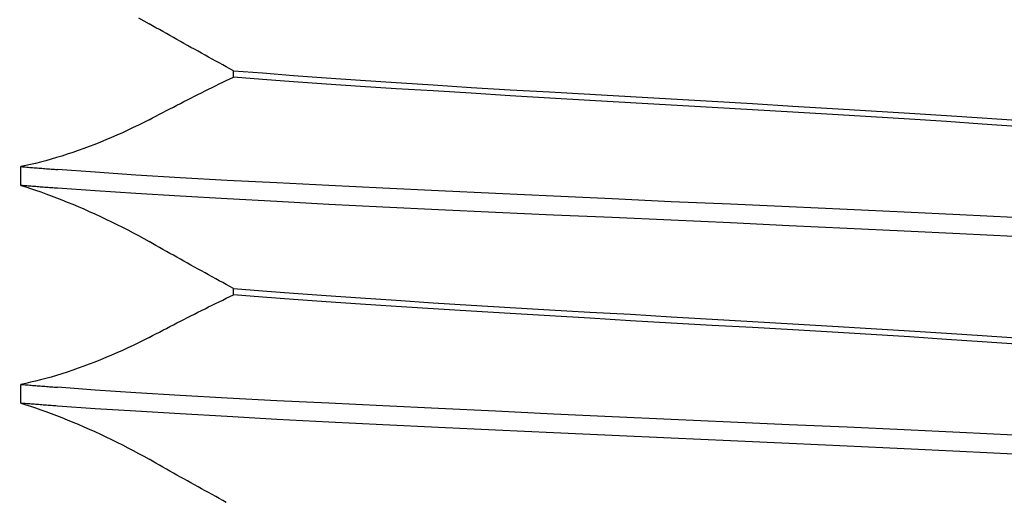
# Model space of a CAD drawing. Units: inches. Extents: x 0.82 to 7.37, y 0.79 to 10.27.
# Drawn here: x 2.54 to 2.6, y 8.98 to 9.01 of the extents above; entities that cross this region are included whole.
import ezdxf

# ---------------------------------------------------------------- set-up
doc = ezdxf.new("R2010")
doc.units = ezdxf.units.IN
doc.header["$MEASUREMENT"] = 0
doc.styles.add('SLDTEXTSTYLE0', font='TXT', dxfattribs={"width": 0.605})
doc.dimstyles.new('SLDDIMSTYLE0', dxfattribs={"dimtxt": 0.080892, "dimasz": 0.13, "dimexe": 0, "dimexo": 0.0625, "dimgap": 0.020223, "dimtad": 1, "dimlfac": 5, "dimrnd": 1e-09, "dimzin": 12, "dimdsep": 46, "dimtxsty": 'SLDTEXTSTYLE0', "dimsah": 1, "dimcen": 0.09, "dimadec": 0, "dimazin": 3, "dimtfac": 1, "dimtofl": 0, "dimtmove": 0, "dimatfit": 3, "dimfxl": 0, "dimfrac": 2, "dimtolj": 1, "dimtzin": 12, "dimarcsym": 0})
doc.dimstyles.new('SLDDIMSTYLE1', dxfattribs={"dimtxt": 0.080892, "dimasz": 0.13, "dimexe": 0, "dimexo": 0.0625, "dimgap": 0.020223, "dimtad": 1, "dimlfac": 5, "dimrnd": 1e-09, "dimzin": 12, "dimdsep": 46, "dimtxsty": 'SLDTEXTSTYLE0', "dimsah": 1, "dimcen": 0.09, "dimadec": 0, "dimazin": 3, "dimtfac": 1, "dimtofl": 0, "dimtmove": 0, "dimatfit": 3, "dimfxl": 0, "dimfrac": 2, "dimtolj": 1, "dimtzin": 12, "dimarcsym": 0})

# ---------------------------------------------------------------- blocks, each defined once
blk = doc.blocks.new('_D')
at = {"color": 7, "linetype": 'Continuous', "lineweight": 0}
for p, q in [((2.71732, 9.170589), (1.896948, 9.170589)), ((1.936318, 6.83988), (1.936318, 9.170589)), ((1.793571, 8.660151), (1.793571, 8.67867)), ((1.793571, 8.67867), (1.917799, 8.67867)), ((1.917799, 8.67867), (1.917799, 8.660151)), ((1.793571, 8.243484), (1.793571, 8.224966)), ((1.917799, 8.224966), (1.917799, 8.243484)), ((1.793571, 8.224966), (1.917799, 8.224966)), ((3.232284, 6.83988), (1.896948, 6.83988))]:
    blk.add_line(p, q, dxfattribs=at)
for points in [[(1.936318, 9.170589), (1.916318, 9.040589), (1.956318, 9.040589)], [(1.936318, 6.83988), (1.956318, 6.96988), (1.916318, 6.96988)]]:
    blk.add_solid(points, dxfattribs=at)
at = {"color": 7, "linetype": 'Continuous', "lineweight": 0, "char_height": 0.0833333, "attachment_point": 1, "rotation": 90, "style": 'SLDTEXTSTYLE0'}
for s, insert in [('296mm', (1.810377, 8.266633)), ('11.65in', (1.810377, 7.84688))]:
    blk.add_mtext(s, dxfattribs=dict(at, insert=insert))
blk = doc.blocks.new('_D_1')
at = {"color": 7, "linetype": 'Continuous', "lineweight": 0}
for p, q in [((2.71732, 9.170589), (2.202054, 9.170589)), ((2.241425, 9.170589), (2.241425, 7.599722)), ((2.098678, 8.675583), (2.098678, 8.694102)), ((2.098678, 8.694102), (2.222906, 8.694102)), ((2.222906, 8.694102), (2.222906, 8.675583)), ((2.098678, 8.166324), (2.098678, 8.147805)), ((2.222906, 8.147805), (2.222906, 8.166324)), ((2.098678, 8.147805), (2.222906, 8.147805)), ((3.154725, 7.599722), (2.202054, 7.599722))]:
    blk.add_line(p, q, dxfattribs=at)
for points in [[(2.241425, 9.170589), (2.221425, 9.040589), (2.261425, 9.040589)], [(2.241425, 7.599722), (2.261425, 7.729722), (2.221425, 7.729722)]]:
    blk.add_solid(points, dxfattribs=at)
at = {"color": 7, "linetype": 'Continuous', "lineweight": 0, "char_height": 0.0833333, "attachment_point": 1, "rotation": 90, "style": 'SLDTEXTSTYLE0'}
for s, insert in [('199.5mm', (2.115484, 8.189472)), ('7.85in', (2.115484, 7.831447))]:
    blk.add_mtext(s, dxfattribs=dict(at, insert=insert))

msp = doc.modelspace()

# ---------------------------------------------------------------- linework, layer by layer
at = {"color": 7, "linetype": 'Continuous'}
for p, q in [((2.548645, 9.006849), (2.548931, 9.006691)), ((2.548931, 9.006691), (2.549214, 9.006532)), ((2.549403, 9.006425), (2.549214, 9.006532)), ((2.549592, 9.006317), (2.549403, 9.006425)), ((2.549781, 9.00621), (2.549592, 9.006317)), ((2.549971, 9.006103), (2.549781, 9.00621)), ((2.550161, 9.005996), (2.549971, 9.006103)), ((2.55035, 9.005889), (2.550161, 9.005996)), ((2.55054, 9.005782), (2.55035, 9.005889)), ((2.550731, 9.005675), (2.55054, 9.005782)), ((2.550921, 9.005569), (2.550731, 9.005675)), ((2.551111, 9.005462), (2.550921, 9.005569)), ((2.551302, 9.005356), (2.551111, 9.005462)), ((2.551493, 9.00525), (2.551302, 9.005356)), ((2.551684, 9.005143), (2.551493, 9.00525)), ((2.551875, 9.005037), (2.551684, 9.005143)), ((2.552066, 9.004932), (2.551875, 9.005037)), ((2.552257, 9.004826), (2.552066, 9.004932)), ((2.552449, 9.00472), (2.552257, 9.004826)), ((2.552641, 9.004615), (2.552449, 9.00472)), ((2.552833, 9.004509), (2.552641, 9.004615)), ((2.553025, 9.004404), (2.552833, 9.004509)), ((2.553217, 9.004299), (2.553025, 9.004404)), ((2.553409, 9.004194), (2.553217, 9.004299)), ((2.553602, 9.00409), (2.553409, 9.004194)), ((2.553795, 9.003985), (2.553602, 9.00409)), ((2.553795, 9.00364), (2.553795, 9.003985)), ((2.553795, 9.003985), (2.555372, 9.003859)), ((2.555372, 9.003859), (2.557051, 9.003732)), ((2.557051, 9.003732), (2.558826, 9.003603)), ((2.552638, 9.003074), (2.55283, 9.003169)), ((2.55283, 9.003169), (2.553023, 9.003264)), ((2.553023, 9.003264), (2.553215, 9.003358)), ((2.553215, 9.003358), (2.553408, 9.003452)), ((2.553408, 9.003452), (2.553601, 9.003546)), ((2.553601, 9.003546), (2.553795, 9.00364)), ((2.555372, 9.00351), (2.553795, 9.00364)), ((2.557051, 9.003382), (2.555372, 9.00351)), ((2.558826, 9.003256), (2.557051, 9.003382)), ((2.558826, 9.003603), (2.560687, 9.003472)), ((2.560687, 9.003132), (2.558826, 9.003256)), ((2.560687, 9.003472), (2.562625, 9.003341)), ((2.562625, 9.003341), (2.564632, 9.003209)), ((2.564632, 9.003209), (2.566699, 9.00308)), ((2.55168, 9.002596), (2.551871, 9.002692)), ((2.551871, 9.002692), (2.552063, 9.002788)), ((2.552063, 9.002788), (2.552254, 9.002884)), ((2.552254, 9.002884), (2.552446, 9.002979)), ((2.552446, 9.002979), (2.552638, 9.003074)), ((2.562625, 9.003008), (2.560687, 9.003132)), ((2.564632, 9.002883), (2.562625, 9.003008)), ((2.5667, 9.002757), (2.564632, 9.002883)), ((2.566699, 9.00308), (2.568811, 9.002954)), ((2.568812, 9.002628), (2.5667, 9.002757)), ((2.568811, 9.002954), (2.570961, 9.002829)), ((2.570962, 9.002498), (2.568812, 9.002628)), ((2.570961, 9.002829), (2.57314, 9.002705)), ((2.57314, 9.002705), (2.575342, 9.002581)), ((2.550538, 9.002014), (2.550728, 9.002112)), ((2.550728, 9.002112), (2.550918, 9.002209)), ((2.550918, 9.002209), (2.551108, 9.002306)), ((2.551108, 9.002306), (2.551299, 9.002403)), ((2.551299, 9.002403), (2.551489, 9.0025)), ((2.551489, 9.0025), (2.55168, 9.002596)), ((2.573142, 9.002367), (2.570962, 9.002498)), ((2.575344, 9.002237), (2.573142, 9.002367)), ((2.575342, 9.002581), (2.577559, 9.002454)), ((2.577561, 9.002109), (2.575344, 9.002237)), ((2.577559, 9.002454), (2.579776, 9.002326)), ((2.579778, 9.001982), (2.577561, 9.002109)), ((2.579776, 9.002326), (2.581978, 9.002196)), ((2.581978, 9.002196), (2.584158, 9.002065)), ((2.549591, 9.001523), (2.54978, 9.001622)), ((2.54978, 9.001622), (2.549969, 9.00172)), ((2.549969, 9.00172), (2.550158, 9.001818)), ((2.550158, 9.001818), (2.550348, 9.001916)), ((2.550348, 9.001916), (2.550538, 9.002014)), ((2.58198, 9.001858), (2.579778, 9.001982)), ((2.584159, 9.001734), (2.58198, 9.001858)), ((2.584158, 9.002065), (2.586308, 9.001935)), ((2.586309, 9.001609), (2.584159, 9.001734)), ((2.586308, 9.001935), (2.58842, 9.001806)), ((2.588421, 9.001483), (2.586309, 9.001609)), ((2.58842, 9.001806), (2.590488, 9.00168)), ((2.590488, 9.00168), (2.592495, 9.001555)), ((2.592495, 9.001555), (2.594433, 9.001432)), ((2.548647, 9.001036), (2.548358, 9.000895)), ((2.548932, 9.001179), (2.548647, 9.001036)), ((2.549214, 9.001325), (2.548932, 9.001179)), ((2.549214, 9.001325), (2.549402, 9.001424)), ((2.549402, 9.001424), (2.549591, 9.001523)), ((2.590488, 9.001354), (2.588421, 9.001483)), ((2.592495, 9.001222), (2.590488, 9.001354)), ((2.594433, 9.001091), (2.592495, 9.001222)), ((2.594433, 9.001432), (2.596295, 9.001307)), ((2.596294, 9.00096), (2.594433, 9.001091)), ((2.547476, 9.000488), (2.547178, 9.000358)), ((2.547773, 9.00062), (2.547476, 9.000488)), ((2.548067, 9.000756), (2.547773, 9.00062)), ((2.548358, 9.000895), (2.548067, 9.000756)), ((2.546276, 8.999989), (2.545974, 8.999873)), ((2.546578, 9.000109), (2.546276, 8.999989)), ((2.546878, 9.000231), (2.546578, 9.000109)), ((2.547178, 9.000358), (2.546878, 9.000231)), ((2.544774, 8.999451), (2.544479, 8.999357)), ((2.545072, 8.99955), (2.544774, 8.999451)), ((2.545372, 8.999654), (2.545072, 8.99955)), ((2.545673, 8.999762), (2.545372, 8.999654)), ((2.545974, 8.999873), (2.545673, 8.999762)), ((2.542785, 8.998893), (2.542521, 8.998835)), ((2.543055, 8.998957), (2.542785, 8.998893)), ((2.54333, 8.999027), (2.543055, 8.998957)), ((2.543611, 8.999102), (2.54333, 8.999027)), ((2.543896, 8.999182), (2.543611, 8.999102)), ((2.544186, 8.999267), (2.543896, 8.999182)), ((2.544479, 8.999357), (2.544186, 8.999267)), ((2.542521, 8.998835), (2.542263, 8.998782)), ((2.542263, 8.99776), (2.542263, 8.998782)), ((2.542263, 8.998782), (2.542341, 8.998775)), ((2.542341, 8.998775), (2.54242, 8.998769)), ((2.54242, 8.998769), (2.542498, 8.998762)), ((2.542498, 8.998762), (2.542578, 8.998755)), ((2.542578, 8.998755), (2.542658, 8.998749)), ((2.542658, 8.998749), (2.542738, 8.998742)), ((2.542738, 8.998742), (2.542818, 8.998736)), ((2.542818, 8.998736), (2.542899, 8.998729)), ((2.542899, 8.998729), (2.542981, 8.998722)), ((2.542981, 8.998722), (2.543063, 8.998716)), ((2.543063, 8.998716), (2.543145, 8.998709)), ((2.543145, 8.998709), (2.543228, 8.998702)), ((2.543228, 8.998702), (2.543311, 8.998696)), ((2.543311, 8.998696), (2.543394, 8.998689)), ((2.543394, 8.998689), (2.543478, 8.998682)), ((2.543478, 8.998682), (2.543563, 8.998676)), ((2.543563, 8.998676), (2.543648, 8.998669)), ((2.543648, 8.998669), (2.543733, 8.998662)), ((2.543733, 8.998662), (2.543818, 8.998655)), ((2.543818, 8.998655), (2.543905, 8.998649)), ((2.543905, 8.998649), (2.543991, 8.998642)), ((2.543991, 8.998642), (2.544078, 8.998635)), ((2.544078, 8.998635), (2.544165, 8.998629)), ((2.544165, 8.998629), (2.544253, 8.998622)), ((2.546288, 8.998473), (2.544253, 8.998622)), ((2.548507, 8.998325), (2.546288, 8.998473)), ((2.5509, 8.998179), (2.548507, 8.998325)), ((2.553453, 8.998036), (2.5509, 8.998179)), ((2.556147, 8.997896), (2.553453, 8.998036)), ((2.558966, 8.997756), (2.556147, 8.997896)), ((2.542263, 8.99776), (2.542522, 8.99768)), ((2.542341, 8.997754), (2.542263, 8.99776)), ((2.54242, 8.997747), (2.542341, 8.997754)), ((2.542498, 8.99774), (2.54242, 8.997747)), ((2.542578, 8.997734), (2.542498, 8.99774)), ((2.542522, 8.99768), (2.542787, 8.997594)), ((2.542658, 8.997727), (2.542578, 8.997734)), ((2.542738, 8.997721), (2.542658, 8.997727)), ((2.542818, 8.997714), (2.542738, 8.997721)), ((2.542787, 8.997594), (2.543058, 8.997504)), ((2.542899, 8.997708), (2.542818, 8.997714)), ((2.542981, 8.997701), (2.542899, 8.997708)), ((2.543063, 8.997695), (2.542981, 8.997701)), ((2.543058, 8.997504), (2.543334, 8.997408)), ((2.543145, 8.997688), (2.543063, 8.997695)), ((2.543228, 8.997682), (2.543145, 8.997688)), ((2.543311, 8.997675), (2.543228, 8.997682)), ((2.543394, 8.997669), (2.543311, 8.997675)), ((2.543334, 8.997408), (2.543615, 8.997308)), ((2.543478, 8.997662), (2.543394, 8.997669)), ((2.543563, 8.997656), (2.543478, 8.997662)), ((2.543648, 8.99765), (2.543563, 8.997656)), ((2.543615, 8.997308), (2.5439, 8.997203)), ((2.543733, 8.997643), (2.543648, 8.99765)), ((2.543819, 8.997637), (2.543733, 8.997643)), ((2.543905, 8.99763), (2.543819, 8.997637)), ((2.543991, 8.997624), (2.543905, 8.99763)), ((2.544078, 8.997617), (2.543991, 8.997624)), ((2.544165, 8.997611), (2.544078, 8.997617)), ((2.544253, 8.997605), (2.544165, 8.997611)), ((2.546289, 8.997463), (2.544253, 8.997605)), ((2.548508, 8.997322), (2.546289, 8.997463)), ((2.5509, 8.997178), (2.548508, 8.997322)), ((2.5619, 8.997616), (2.558966, 8.997756)), ((2.564924, 8.997471), (2.5619, 8.997616)), ((2.568016, 8.997324), (2.564924, 8.997471)), ((2.571162, 8.997174), (2.568016, 8.997324)), ((2.5439, 8.997203), (2.544189, 8.997094)), ((2.544189, 8.997094), (2.544482, 8.99698)), ((2.544482, 8.99698), (2.544777, 8.996862)), ((2.544777, 8.996862), (2.545074, 8.996741)), ((2.553454, 8.997032), (2.5509, 8.997178)), ((2.556147, 8.996882), (2.553454, 8.997032)), ((2.558967, 8.996732), (2.556147, 8.996882)), ((2.574348, 8.997026), (2.571162, 8.997174)), ((2.57756, 8.996879), (2.574348, 8.997026)), ((2.580773, 8.996736), (2.57756, 8.996879)), ((2.545074, 8.996741), (2.545373, 8.996616)), ((2.545373, 8.996616), (2.545674, 8.996487)), ((2.545674, 8.996487), (2.545974, 8.996354)), ((2.545974, 8.996354), (2.546276, 8.996219)), ((2.546276, 8.996219), (2.546576, 8.99608)), ((2.5619, 8.996583), (2.558967, 8.996732)), ((2.564923, 8.996437), (2.5619, 8.996583)), ((2.568015, 8.996296), (2.564923, 8.996437)), ((2.571161, 8.996156), (2.568015, 8.996296)), ((2.583959, 8.996596), (2.580773, 8.996736)), ((2.587105, 8.996456), (2.583959, 8.996596)), ((2.590197, 8.996315), (2.587105, 8.996456)), ((2.59322, 8.996169), (2.590197, 8.996315)), ((2.546576, 8.99608), (2.546877, 8.995939)), ((2.546877, 8.995939), (2.547176, 8.995794)), ((2.547176, 8.995794), (2.547474, 8.995648)), ((2.574347, 8.996016), (2.571161, 8.996156)), ((2.577559, 8.995873), (2.574347, 8.996016)), ((2.580772, 8.995726), (2.577559, 8.995873)), ((2.583958, 8.995578), (2.580772, 8.995726)), ((2.596153, 8.99602), (2.59322, 8.996169)), ((2.547474, 8.995648), (2.54777, 8.995498)), ((2.54777, 8.995498), (2.548065, 8.995347)), ((2.548065, 8.995347), (2.548356, 8.995193)), ((2.548356, 8.995193), (2.548645, 8.995038)), ((2.587104, 8.995428), (2.583958, 8.995578)), ((2.590196, 8.995281), (2.587104, 8.995428)), ((2.59322, 8.995136), (2.590196, 8.995281)), ((2.548645, 8.995038), (2.548931, 8.99488)), ((2.548931, 8.99488), (2.549214, 8.994721)), ((2.549403, 8.994614), (2.549214, 8.994721)), ((2.549592, 8.994506), (2.549403, 8.994614)), ((2.596153, 8.994996), (2.59322, 8.995136)), ((2.549781, 8.994399), (2.549592, 8.994506)), ((2.549971, 8.994292), (2.549781, 8.994399)), ((2.550161, 8.994185), (2.549971, 8.994292)), ((2.55035, 8.994078), (2.550161, 8.994185)), ((2.55054, 8.993971), (2.55035, 8.994078)), ((2.550731, 8.993864), (2.55054, 8.993971)), ((2.550921, 8.993758), (2.550731, 8.993864)), ((2.551111, 8.993651), (2.550921, 8.993758)), ((2.551302, 8.993545), (2.551111, 8.993651)), ((2.551493, 8.993439), (2.551302, 8.993545)), ((2.551684, 8.993332), (2.551493, 8.993439)), ((2.551875, 8.993226), (2.551684, 8.993332)), ((2.552066, 8.993121), (2.551875, 8.993226)), ((2.552257, 8.993015), (2.552066, 8.993121)), ((2.552449, 8.992909), (2.552257, 8.993015)), ((2.552641, 8.992804), (2.552449, 8.992909)), ((2.552833, 8.992698), (2.552641, 8.992804)), ((2.553025, 8.992593), (2.552833, 8.992698)), ((2.553217, 8.992488), (2.553025, 8.992593)), ((2.553409, 8.992383), (2.553217, 8.992488)), ((2.553602, 8.992279), (2.553409, 8.992383)), ((2.553795, 8.992174), (2.553602, 8.992279)), ((2.553795, 8.991829), (2.553795, 8.992174)), ((2.553795, 8.992174), (2.555372, 8.992048)), ((2.555372, 8.992048), (2.557051, 8.991921)), ((2.55283, 8.991358), (2.553023, 8.991453)), ((2.553023, 8.991453), (2.553215, 8.991547)), ((2.553215, 8.991547), (2.553408, 8.991641)), ((2.553408, 8.991641), (2.553601, 8.991735)), ((2.553601, 8.991735), (2.553795, 8.991829)), ((2.555372, 8.991699), (2.553795, 8.991829)), ((2.557051, 8.991571), (2.555372, 8.991699)), ((2.557051, 8.991921), (2.558826, 8.991792)), ((2.558826, 8.991445), (2.557051, 8.991571)), ((2.558826, 8.991792), (2.560687, 8.991661)), ((2.560687, 8.991321), (2.558826, 8.991445)), ((2.560687, 8.991661), (2.562625, 8.99153)), ((2.562625, 8.99153), (2.564632, 8.991398)), ((2.55168, 8.990785), (2.551871, 8.990881)), ((2.551871, 8.990881), (2.552063, 8.990977)), ((2.552063, 8.990977), (2.552254, 8.991073)), ((2.552254, 8.991073), (2.552446, 8.991168)), ((2.552446, 8.991168), (2.552638, 8.991264)), ((2.552638, 8.991264), (2.55283, 8.991358)), ((2.562625, 8.991197), (2.560687, 8.991321)), ((2.564632, 8.991072), (2.562625, 8.991197)), ((2.564632, 8.991398), (2.566699, 8.991269)), ((2.5667, 8.990946), (2.564632, 8.991072)), ((2.566699, 8.991269), (2.568811, 8.991143)), ((2.568812, 8.990817), (2.5667, 8.990946)), ((2.568811, 8.991143), (2.570961, 8.991018)), ((2.570961, 8.991018), (2.57314, 8.990894)), ((2.57314, 8.990894), (2.575342, 8.99077)), ((2.550728, 8.990301), (2.550918, 8.990398)), ((2.550918, 8.990398), (2.551108, 8.990495)), ((2.551108, 8.990495), (2.551299, 8.990592)), ((2.551299, 8.990592), (2.551489, 8.990689)), ((2.551489, 8.990689), (2.55168, 8.990785)), ((2.570962, 8.990687), (2.568812, 8.990817)), ((2.573142, 8.990557), (2.570962, 8.990687)), ((2.575344, 8.990426), (2.573142, 8.990557)), ((2.575342, 8.99077), (2.577559, 8.990643)), ((2.577561, 8.990298), (2.575344, 8.990426)), ((2.577559, 8.990643), (2.579776, 8.990515)), ((2.579776, 8.990515), (2.581978, 8.990385)), ((2.581978, 8.990385), (2.584158, 8.990254)), ((2.549591, 8.989712), (2.54978, 8.989811)), ((2.54978, 8.989811), (2.549969, 8.989909)), ((2.549969, 8.989909), (2.550158, 8.990007)), ((2.550158, 8.990007), (2.550348, 8.990105)), ((2.550348, 8.990105), (2.550538, 8.990203)), ((2.550538, 8.990203), (2.550728, 8.990301)), ((2.579778, 8.990171), (2.577561, 8.990298)), ((2.58198, 8.990047), (2.579778, 8.990171)), ((2.584159, 8.989923), (2.58198, 8.990047)), ((2.584158, 8.990254), (2.586308, 8.990124)), ((2.586309, 8.989799), (2.584159, 8.989923)), ((2.586308, 8.990124), (2.58842, 8.989995)), ((2.588421, 8.989672), (2.586309, 8.989799)), ((2.58842, 8.989995), (2.590488, 8.989869)), ((2.590488, 8.989869), (2.592495, 8.989744)), ((2.548932, 8.989368), (2.548647, 8.989225)), ((2.549214, 8.989514), (2.548932, 8.989368)), ((2.549214, 8.989514), (2.549402, 8.989613)), ((2.549402, 8.989613), (2.549591, 8.989712)), ((2.590488, 8.989543), (2.588421, 8.989672)), ((2.592495, 8.989412), (2.590488, 8.989543)), ((2.592495, 8.989744), (2.594433, 8.98962)), ((2.594433, 8.98928), (2.592495, 8.989412)), ((2.594433, 8.98962), (2.596295, 8.989496)), ((2.596294, 8.989149), (2.594433, 8.98928)), ((2.547773, 8.988809), (2.547476, 8.988677)), ((2.548067, 8.988945), (2.547773, 8.988809)), ((2.548358, 8.989084), (2.548067, 8.988945)), ((2.548647, 8.989225), (2.548358, 8.989084)), ((2.546578, 8.988298), (2.546276, 8.988178)), ((2.546878, 8.98842), (2.546578, 8.988298)), ((2.547178, 8.988547), (2.546878, 8.98842)), ((2.547476, 8.988677), (2.547178, 8.988547)), ((2.545072, 8.987739), (2.544774, 8.98764)), ((2.545372, 8.987843), (2.545072, 8.987739)), ((2.545673, 8.987951), (2.545372, 8.987843)), ((2.545974, 8.988062), (2.545673, 8.987951)), ((2.546276, 8.988178), (2.545974, 8.988062)), ((2.543055, 8.987146), (2.542785, 8.987082)), ((2.54333, 8.987216), (2.543055, 8.987146)), ((2.543611, 8.987291), (2.54333, 8.987216)), ((2.543896, 8.987371), (2.543611, 8.987291)), ((2.544186, 8.987456), (2.543896, 8.987371)), ((2.544479, 8.987546), (2.544186, 8.987456)), ((2.544774, 8.98764), (2.544479, 8.987546)), ((2.542521, 8.987024), (2.542263, 8.986971)), ((2.542263, 8.985949), (2.542263, 8.986971)), ((2.542263, 8.986971), (2.542341, 8.986964)), ((2.542341, 8.986964), (2.54242, 8.986958)), ((2.54242, 8.986958), (2.542498, 8.986951)), ((2.542498, 8.986951), (2.542578, 8.986944)), ((2.542785, 8.987082), (2.542521, 8.987024)), ((2.542578, 8.986944), (2.542658, 8.986938)), ((2.542658, 8.986938), (2.542738, 8.986931)), ((2.542738, 8.986931), (2.542818, 8.986925)), ((2.542818, 8.986925), (2.542899, 8.986918)), ((2.542899, 8.986918), (2.542981, 8.986911)), ((2.542981, 8.986911), (2.543063, 8.986905)), ((2.543063, 8.986905), (2.543145, 8.986898)), ((2.543145, 8.986898), (2.543228, 8.986891)), ((2.543228, 8.986891), (2.543311, 8.986885)), ((2.543311, 8.986885), (2.543394, 8.986878)), ((2.543394, 8.986878), (2.543478, 8.986871)), ((2.543478, 8.986871), (2.543563, 8.986865)), ((2.543563, 8.986865), (2.543648, 8.986858)), ((2.543648, 8.986858), (2.543733, 8.986851)), ((2.543733, 8.986851), (2.543818, 8.986844)), ((2.543818, 8.986844), (2.543905, 8.986838)), ((2.543905, 8.986838), (2.543991, 8.986831)), ((2.543991, 8.986831), (2.544078, 8.986824)), ((2.544078, 8.986824), (2.544165, 8.986818)), ((2.544165, 8.986818), (2.544253, 8.986811)), ((2.546288, 8.986662), (2.544253, 8.986811)), ((2.548507, 8.986514), (2.546288, 8.986662)), ((2.5509, 8.986368), (2.548507, 8.986514)), ((2.553453, 8.986225), (2.5509, 8.986368)), ((2.556147, 8.986085), (2.553453, 8.986225)), ((2.558966, 8.985946), (2.556147, 8.986085)), ((2.542263, 8.985949), (2.542522, 8.985869)), ((2.542341, 8.985942), (2.542263, 8.985949)), ((2.54242, 8.985936), (2.542341, 8.985942)), ((2.542498, 8.985929), (2.54242, 8.985936)), ((2.542578, 8.985923), (2.542498, 8.985929)), ((2.542522, 8.985869), (2.542787, 8.985783)), ((2.542658, 8.985916), (2.542578, 8.985923)), ((2.542738, 8.98591), (2.542658, 8.985916)), ((2.542818, 8.985903), (2.542738, 8.98591)), ((2.542787, 8.985783), (2.543058, 8.985693)), ((2.542899, 8.985897), (2.542818, 8.985903)), ((2.542981, 8.98589), (2.542899, 8.985897)), ((2.543063, 8.985884), (2.542981, 8.98589)), ((2.543058, 8.985693), (2.543334, 8.985597)), ((2.543145, 8.985877), (2.543063, 8.985884)), ((2.543228, 8.985871), (2.543145, 8.985877)), ((2.543311, 8.985864), (2.543228, 8.985871)), ((2.543394, 8.985858), (2.543311, 8.985864)), ((2.543334, 8.985597), (2.543615, 8.985497)), ((2.543478, 8.985851), (2.543394, 8.985858)), ((2.543563, 8.985845), (2.543478, 8.985851)), ((2.543648, 8.985839), (2.543563, 8.985845)), ((2.543733, 8.985832), (2.543648, 8.985839)), ((2.543819, 8.985826), (2.543733, 8.985832)), ((2.543905, 8.985819), (2.543819, 8.985826)), ((2.543991, 8.985813), (2.543905, 8.985819)), ((2.544078, 8.985806), (2.543991, 8.985813)), ((2.544165, 8.9858), (2.544078, 8.985806)), ((2.544253, 8.985794), (2.544165, 8.9858)), ((2.546289, 8.985652), (2.544253, 8.985794)), ((2.548508, 8.985511), (2.546289, 8.985652)), ((2.5619, 8.985805), (2.558966, 8.985946)), ((2.564924, 8.98566), (2.5619, 8.985805)), ((2.568016, 8.985513), (2.564924, 8.98566)), ((2.543615, 8.985497), (2.5439, 8.985392)), ((2.5439, 8.985392), (2.544189, 8.985283)), ((2.544189, 8.985283), (2.544482, 8.985169)), ((2.544482, 8.985169), (2.544777, 8.985051)), ((2.544777, 8.985051), (2.545074, 8.98493)), ((2.5509, 8.985367), (2.548508, 8.985511)), ((2.553454, 8.985221), (2.5509, 8.985367)), ((2.556147, 8.985071), (2.553454, 8.985221)), ((2.558967, 8.984921), (2.556147, 8.985071)), ((2.571162, 8.985364), (2.568016, 8.985513)), ((2.574348, 8.985215), (2.571162, 8.985364)), ((2.57756, 8.985068), (2.574348, 8.985215)), ((2.580773, 8.984925), (2.57756, 8.985068)), ((2.545074, 8.98493), (2.545373, 8.984805)), ((2.545373, 8.984805), (2.545674, 8.984676)), ((2.545674, 8.984676), (2.545974, 8.984543)), ((2.545974, 8.984543), (2.546276, 8.984408)), ((2.5619, 8.984771), (2.558967, 8.984921)), ((2.564923, 8.984626), (2.5619, 8.984771)), ((2.568015, 8.984484), (2.564923, 8.984626)), ((2.571161, 8.984345), (2.568015, 8.984484)), ((2.583959, 8.984785), (2.580773, 8.984925)), ((2.587105, 8.984645), (2.583959, 8.984785)), ((2.590197, 8.984504), (2.587105, 8.984645)), ((2.59322, 8.984359), (2.590197, 8.984504)), ((2.546276, 8.984408), (2.546576, 8.984269)), ((2.546576, 8.984269), (2.546877, 8.984128)), ((2.546877, 8.984128), (2.547176, 8.983983)), ((2.547176, 8.983983), (2.547474, 8.983836)), ((2.574347, 8.984205), (2.571161, 8.984345)), ((2.577559, 8.984062), (2.574347, 8.984205)), ((2.580772, 8.983915), (2.577559, 8.984062)), ((2.596153, 8.984209), (2.59322, 8.984359)), ((2.547474, 8.983836), (2.54777, 8.983687)), ((2.54777, 8.983687), (2.548065, 8.983536)), ((2.548065, 8.983536), (2.548356, 8.983382)), ((2.583958, 8.983766), (2.580772, 8.983915)), ((2.587104, 8.983617), (2.583958, 8.983766)), ((2.590196, 8.98347), (2.587104, 8.983617)), ((2.59322, 8.983325), (2.590196, 8.98347)), ((2.548356, 8.983382), (2.548645, 8.983227)), ((2.548645, 8.983227), (2.548931, 8.983069)), ((2.548931, 8.983069), (2.549214, 8.98291)), ((2.549403, 8.982803), (2.549214, 8.98291)), ((2.596153, 8.983184), (2.59322, 8.983325)), ((2.549592, 8.982695), (2.549403, 8.982803)), ((2.549781, 8.982588), (2.549592, 8.982695)), ((2.549971, 8.982481), (2.549781, 8.982588)), ((2.550161, 8.982374), (2.549971, 8.982481)), ((2.55035, 8.982267), (2.550161, 8.982374)), ((2.55054, 8.98216), (2.55035, 8.982267)), ((2.550731, 8.982053), (2.55054, 8.98216)), ((2.550921, 8.981947), (2.550731, 8.982053)), ((2.551111, 8.98184), (2.550921, 8.981947)), ((2.551302, 8.981734), (2.551111, 8.98184)), ((2.551493, 8.981627), (2.551302, 8.981734)), ((2.551684, 8.981521), (2.551493, 8.981627)), ((2.551875, 8.981415), (2.551684, 8.981521)), ((2.552066, 8.98131), (2.551875, 8.981415)), ((2.552257, 8.981204), (2.552066, 8.98131)), ((2.552449, 8.981098), (2.552257, 8.981204)), ((2.552641, 8.980993), (2.552449, 8.981098)), ((2.552833, 8.980887), (2.552641, 8.980993)), ((2.553025, 8.980782), (2.552833, 8.980887)), ((2.553217, 8.980677), (2.553025, 8.980782)), ((2.553409, 8.980572), (2.553217, 8.980677))]:
    msp.add_line(p, q, dxfattribs=at)

# ---------------------------------------------------------------- dimensions: what is measured, and where the dimension line sits
at = {"color": 7, "linetype": 'Continuous', "lineweight": 0}
for base, p1, p2, dimstyle, picture, middle in [((1.936318, 9.170589), (3.271655, 6.83988), (2.75669, 9.170589), 'SLDDIMSTYLE0', '_D', (1.936318, 8.269719)), ((2.241425, 7.599722), (2.75669, 9.170589), (3.194096, 7.599722), 'SLDDIMSTYLE1', '_D_1', (2.241425, 8.269719))]:
    dim = msp.add_linear_dim(base=base, p1=p1, p2=p2, angle=90, dimstyle=dimstyle, dxfattribs=at)
    dim.commit()
    dim.dimension.update_dxf_attribs({"geometry": picture, "text_midpoint": middle, "dimtype": 160})

doc.saveas('drawing.dxf')
